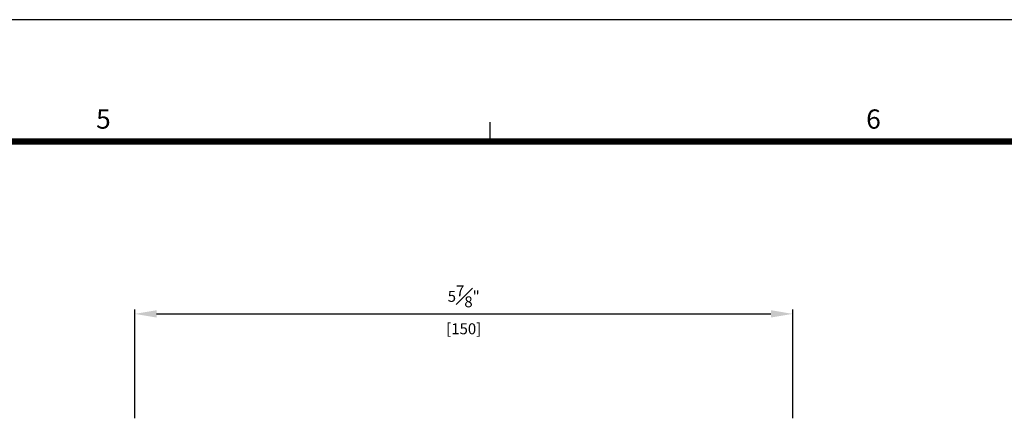
# Model space of a CAD drawing. Units: millimetres. Extents: x 0 to 1933, y 0 to 891.
# Drawn here: x 820 to 1044, y 786 to 876 of the extents above; entities that cross this region are included whole.
import ezdxf
from ezdxf.enums import TextEntityAlignment as Align

# ---------------------------------------------------------------- set-up
doc = ezdxf.new("R2010")
doc.units = ezdxf.units.MM
doc.header["$LTSCALE"] = 0.073313
doc.layers.add('E-DIM', color=1, linetype='Continuous')
doc.layers.add('E-FORM', color=3, linetype='Continuous')
doc.styles.add('htw', font='txt')
doc.styles.add('ROMANS', font='romans', dxfattribs={"height": 2.5})
doc.dimstyles.new('EAGON-inch3(기준)', dxfattribs={"dimtxt": 4, "dimasz": 5, "dimexe": 1, "dimexo": 2, "dimgap": 1.5, "dimtad": 1, "dimdec": 4, "dimlfac": 0.03937, "dimdsep": 46, "dimlunit": 5, "dimtxsty": 'ROMANS', "dimcen": 1, "dimclrd": 5, "dimclre": 5, "dimclrt": 7, "dimazin": 2, "dimtm": 1e-09, "dimtfac": 1, "dimtdec": 4, "dimtix": 1, "dimtmove": 2, "dimatfit": 3, "dimfxl": 0, "dimfrac": 1, "dimtolj": 1, "dimtzin": 0, "dimlwd": -1, "dimlwe": -1, "dimarcsym": 0})

# ---------------------------------------------------------------- blocks, each defined once
blk = doc.blocks.new('Form EUS_v2')
at = {"layer": 'E-FORM'}
for p, q in [((5526725.9, 2788866.7), (5543523.8, 2788866.7)), ((5539169.6, 2788487.4), (5539169.6, 2788547.3))]:
    blk.add_line(p, q, dxfattribs=at)
at = {"layer": 'E-FORM', "const_width": 20}
blk.add_lwpolyline([(5527185.3, 2777501.8), (5543124.4, 2777501.8), (5543124.4, 2788487.4), (5527185.3, 2788487.4)], close=True, dxfattribs=at)
at = {"layer": 'E-FORM', "style": 'htw'}
for s, p in [('5', (5537967.4, 2788527.3)), ('6', (5540361.6, 2788527.3))]:
    blk.add_text(s, height=59.9, dxfattribs=at).set_placement(p, align=Align.CENTER)
blk = doc.blocks.new('*D67')
at = {"layer": 'DEFPOINTS', "color": 0, "transparency": 16777216}
for p in [(51382.75, 15397.17), (51232.75, 15371.35, 0), (51382.75, 15371.35)]:
    blk.add_point(p, dxfattribs=at)
at = {"layer": 'E-DIM', "color": 5, "transparency": 16777216}
for p, q in [((51232.75, 15373.35), (51232.75, 15398.17)), ((51382.75, 15373.35), (51382.75, 15398.17)), ((51237.75, 15397.17), (51377.75, 15397.17))]:
    blk.add_line(p, q, dxfattribs=at)
for points in [[(51237.75, 15398.01), (51237.75, 15396.34), (51232.75, 15397.17)], [(51377.75, 15398.01), (51377.75, 15396.34), (51382.75, 15397.17)]]:
    blk.add_solid(points, dxfattribs=at)
at = {"layer": 'E-DIM', "color": 7, "transparency": 16777216, "char_height": 2.5, "attachment_point": 5, "style": 'ROMANS'}
for s, insert in [('\\A1;5{\\H1x;\\S7#8;}"', (51307.75, 15401.17)), ('\\A1;[150]', (51307.75, 15393.77))]:
    blk.add_mtext(s, dxfattribs=dict(at, insert=insert))

msp = doc.modelspace()

# ---------------------------------------------------------------- block references
at = {"layer": 'E-FORM', "linetype": 'Continuous', "xscale": 0.07331263174811821, "yscale": 0.07331263174811821, "zscale": 0.07331263174811821}
msp.add_blockref('Form EUS_v2', (-405163.82124, -203583.15706), dxfattribs=at)

# ---------------------------------------------------------------- dimensions: what is measured, and where the dimension line sits
at = {"layer": 'E-DIM'}
dim = msp.add_linear_dim(base=(996.26922, 808.84323, 0), p1=(846.26922, 783.02128, 0), p2=(996.26922, 783.02128, 0), dimstyle='EAGON-inch3(기준)', override={"dimpost": '"\\X'}, dxfattribs=at)
dim.commit()
dim.dimension.update_dxf_attribs({"geometry": '*D67', "text_midpoint": (921.26922, 808.84323, 0), "insert": (-50386.47893, -14588.32867)})

doc.saveas('drawing.dxf')
